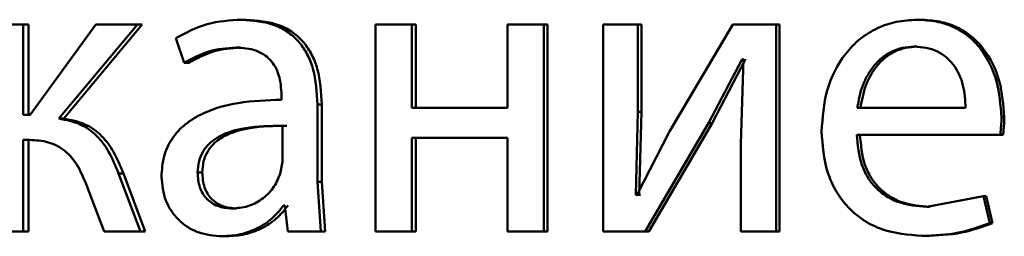
# Paper-space layout 'Лист1' of a CAD drawing. Units: millimetres. Extents: x -6465 to 6770, y -7487 to 4341.
# Drawn here: x 3333 to 3339, y 3083 to 3084 of the extents above; entities that cross this region are included whole.
import ezdxf

# ---------------------------------------------------------------- set-up
doc = ezdxf.new("R2010")
doc.units = ezdxf.units.MM

psp = doc.layouts.new('Лист1')

# ---------------------------------------------------------------- linework, layer by layer
at = {"color": 7, "linetype": 'Continuous', "lineweight": 50}
for p, q in [((3334.2107, 3084.4101), (3334.1844, 3084.4101)), ((3338.108, 3084.4101), (3338.0905, 3084.4101)), ((3332.9239, 3084.3829), (3332.7254, 3084.3829)), ((3332.9239, 3083.8618), (3332.9239, 3084.3829)), ((3332.953, 3084.3829), (3332.9239, 3084.3829)), ((3332.953, 3083.8618), (3332.953, 3084.3829)), ((3333.3437, 3084.3829), (3332.9641, 3083.8618)), ((3333.13, 3083.8396), (3333.5838, 3084.3829)), ((3333.1586, 3083.8396), (3333.6113, 3084.3829)), ((3333.5838, 3084.3829), (3333.3437, 3084.3829)), ((3333.6113, 3084.3829), (3333.5838, 3084.3829)), ((3334.9604, 3084.3829), (3334.9604, 3083.188)), ((3335.1689, 3084.3829), (3334.9604, 3084.3829)), ((3335.1689, 3083.9014), (3335.1689, 3084.3829)), ((3335.193, 3084.3829), (3335.1689, 3084.3829)), ((3335.193, 3083.9014), (3335.193, 3084.3829)), ((3335.7227, 3084.3829), (3335.7227, 3083.9014)), ((3335.9321, 3084.3829), (3335.7227, 3084.3829)), ((3335.9321, 3083.188), (3335.9321, 3084.3829)), ((3335.9544, 3084.3829), (3335.9321, 3084.3829)), ((3335.9544, 3083.188), (3335.9544, 3084.3829)), ((3336.275, 3084.3829), (3336.275, 3083.188)), ((3336.4756, 3084.3829), (3336.275, 3084.3829)), ((3336.4756, 3083.8795), (3336.4756, 3084.3829)), ((3336.4968, 3084.3829), (3336.4756, 3084.3829)), ((3336.4968, 3083.8795), (3336.4968, 3084.3829)), ((3337.0256, 3084.3829), (3336.6596, 3083.7659)), ((3337.2756, 3084.3829), (3337.0256, 3084.3829)), ((3337.2756, 3083.188), (3337.2756, 3084.3829)), ((3337.2949, 3084.3829), (3337.2756, 3084.3829)), ((3337.2949, 3083.188), (3337.2949, 3084.3829)), ((3333.8051, 3084.3042), (3333.8528, 3084.161)), ((3334.1797, 3084.2499), (3334.1534, 3084.2499)), ((3338.0909, 3084.2548), (3338.0734, 3084.2548)), ((3336.885, 3083.8128), (3337.0789, 3084.1832)), ((3336.9052, 3083.8128), (3337.0987, 3084.1832)), ((3337.0862, 3084.1832), (3337.0716, 3083.6943)), ((3337.0862, 3084.1832), (3337.0789, 3084.1832)), ((3333.8798, 3084.161), (3333.8528, 3084.161)), ((3334.4166, 3083.973), (3334.4166, 3083.9483)), ((3334.6244, 3083.4745), (3334.6244, 3083.9211)), ((3334.6497, 3083.9211), (3334.6244, 3083.9211)), ((3334.6497, 3083.4745), (3334.6497, 3083.9211)), ((3335.7227, 3083.9014), (3335.1689, 3083.9014)), ((3338.3709, 3083.9014), (3337.7443, 3083.9014)), ((3332.9641, 3083.8618), (3332.9239, 3083.8618)), ((3333.1586, 3083.8396), (3333.13, 3083.8396)), ((3336.4636, 3083.4001), (3336.4756, 3083.8795)), ((3336.4968, 3083.8795), (3336.4756, 3083.8795)), ((3336.4847, 3083.4001), (3336.4968, 3083.8795)), ((3338.5944, 3083.8474), (3338.578, 3083.8474)), ((3334.4214, 3083.5906), (3334.4214, 3083.798)), ((3334.4471, 3083.798), (3334.4214, 3083.798)), ((3336.5192, 3083.188), (3336.885, 3083.8128)), ((3336.5403, 3083.188), (3336.9052, 3083.8128)), ((3336.9052, 3083.8128), (3336.885, 3083.8128)), ((3335.7227, 3083.7288), (3335.1689, 3083.7288)), ((3335.1689, 3083.188), (3335.1689, 3083.7288)), ((3335.193, 3083.188), (3335.193, 3083.7288)), ((3335.7227, 3083.7288), (3335.7227, 3083.188)), ((3336.6596, 3083.7659), (3336.4708, 3083.3976)), ((3338.5707, 3083.7461), (3337.7419, 3083.7461)), ((3338.5871, 3083.7461), (3338.5707, 3083.7461)), ((3332.9594, 3083.7165), (3332.9239, 3083.7165)), ((3332.9239, 3083.188), (3332.9239, 3083.7165)), ((3332.953, 3083.188), (3332.953, 3083.7165)), ((3337.0716, 3083.6943), (3337.0716, 3083.188)), ((3334.4094, 3083.5214), (3334.4214, 3083.5906)), ((3333.6004, 3083.188), (3333.4744, 3083.5239)), ((3333.5022, 3083.5239), (3333.4744, 3083.5239)), ((3333.628, 3083.188), (3333.5022, 3083.5239)), ((3333.9583, 3083.5288), (3333.9315, 3083.5288)), ((3333.2867, 3083.4621), (3333.3911, 3083.188)), ((3334.6436, 3083.188), (3334.6244, 3083.4745)), ((3334.6497, 3083.4745), (3334.6244, 3083.4745)), ((3334.6688, 3083.188), (3334.6497, 3083.4745)), ((3336.4708, 3083.3976), (3336.4636, 3083.4001)), ((3336.4847, 3083.4001), (3336.4636, 3083.4001)), ((3336.492, 3083.3976), (3336.4847, 3083.4001)), ((3338.4733, 3083.3926), (3338.1465, 3083.3309)), ((3338.51, 3083.2374), (3338.4733, 3083.3926)), ((3338.49, 3083.3926), (3338.4733, 3083.3926)), ((3338.5265, 3083.2374), (3338.49, 3083.3926)), ((3334.4354, 3083.3383), (3334.4285, 3083.3383)), ((3334.4354, 3083.3383), (3334.4521, 3083.188)), ((3338.1639, 3083.3309), (3338.1465, 3083.3309)), ((3334.1559, 3083.321), (3334.1295, 3083.321)), ((3338.5265, 3083.2374), (3338.51, 3083.2374)), ((3332.9239, 3083.188), (3332.7254, 3083.188)), ((3332.953, 3083.188), (3332.9239, 3083.188)), ((3333.6004, 3083.188), (3333.3911, 3083.188)), ((3333.628, 3083.188), (3333.6004, 3083.188)), ((3334.1011, 3083.1609), (3334.0746, 3083.1609)), ((3334.6436, 3083.188), (3334.4521, 3083.188)), ((3334.6688, 3083.188), (3334.6436, 3083.188)), ((3335.1689, 3083.188), (3334.9604, 3083.188)), ((3335.193, 3083.188), (3335.1689, 3083.188)), ((3335.9321, 3083.188), (3335.7227, 3083.188)), ((3335.9544, 3083.188), (3335.9321, 3083.188)), ((3336.5192, 3083.188), (3336.275, 3083.188)), ((3336.5403, 3083.188), (3336.5192, 3083.188)), ((3337.2756, 3083.188), (3337.0716, 3083.188)), ((3337.2949, 3083.188), (3337.2756, 3083.188)), ((3338.1347, 3083.1633), (3338.1173, 3083.1633))]:
    psp.add_line(p, q, dxfattribs=at)
for points, knots in [([(3334.1844, 3084.4101), (3334.1176, 3084.4061), (3333.984, 3084.398), (3333.8647, 3084.3354), (3333.8051, 3084.3042)], [0, 0, 0, 0, 0.500462, 1, 1, 1, 1]), ([(3334.6244, 3083.9211), (3334.6206, 3083.9911), (3334.6152, 3084.091), (3334.5684, 3084.2097), (3334.5211, 3084.2817), (3334.4579, 3084.3394), (3334.3473, 3084.3984), (3334.2513, 3084.4053), (3334.1844, 3084.4101)], [0, 0, 0, 0, 0.273316, 0.390411, 0.499955, 0.613294, 0.730472, 1, 1, 1, 1]), ([(3334.6497, 3083.9211), (3334.6458, 3083.9912), (3334.6404, 3084.0911), (3334.5937, 3084.2098), (3334.5466, 3084.2817), (3334.4836, 3084.3394), (3334.3732, 3084.3984), (3334.2774, 3084.4053), (3334.2107, 3084.4101)], [0, 0, 0, 0, 0.273984, 0.390805, 0.500356, 0.613683, 0.730784, 1, 1, 1, 1]), ([(3338.0905, 3084.4101), (3338.0501, 3084.4078), (3337.9713, 3084.4033), (3337.8587, 3084.3648), (3337.7582, 3084.3026), (3337.6474, 3084.1886), (3337.5553, 3084.0053), (3337.5438, 3083.8458), (3337.538, 3083.7659)], [0, 0, 0, 0, 0.128503, 0.250636, 0.37478, 0.501048, 0.750269, 1, 1, 1, 1]), ([(3338.578, 3083.8474), (3338.5725, 3083.9176), (3338.5616, 3084.0578), (3338.4837, 3084.2195), (3338.3882, 3084.3187), (3338.3007, 3084.3722), (3338.1997, 3084.4046), (3338.1279, 3084.4082), (3338.0905, 3084.4101)], [0, 0, 0, 0, 0.249753, 0.498951, 0.620918, 0.74042, 0.864637, 1, 1, 1, 1]), ([(3338.5944, 3083.8474), (3338.5889, 3083.9176), (3338.5781, 3084.0578), (3338.5004, 3084.2194), (3338.405, 3084.3187), (3338.3178, 3084.3722), (3338.217, 3084.4046), (3338.1453, 3084.4082), (3338.108, 3084.4101)], [0, 0, 0, 0, 0.249994, 0.499333, 0.621295, 0.740726, 0.864811, 1, 1, 1, 1]), ([(3333.8528, 3084.161), (3333.8999, 3084.1866), (3333.9941, 3084.2377), (3334.1003, 3084.2459), (3334.1534, 3084.2499)], [0, 0, 0, 0, 0.499783, 1, 1, 1, 1]), ([(3333.8798, 3084.161), (3333.9267, 3084.1866), (3334.0207, 3084.2377), (3334.1267, 3084.2459), (3334.1797, 3084.2499)], [0, 0, 0, 0, 0.499863, 1, 1, 1, 1]), ([(3334.1534, 3084.2499), (3334.1925, 3084.2473), (3334.2485, 3084.2435), (3334.3138, 3084.2116), (3334.3519, 3084.18), (3334.3813, 3084.1396), (3334.4107, 3084.0715), (3334.4142, 3084.0135), (3334.4166, 3083.973)], [0, 0, 0, 0, 0.271538, 0.3886712, 0.5002717, 0.6112364, 0.7283473, 1, 1, 1, 1]), ([(3338.0734, 3084.2548), (3338.0507, 3084.2535), (3338.0066, 3084.2508), (3337.944, 3084.2293), (3337.8882, 3084.1943), (3337.8258, 3084.1315), (3337.7693, 3084.0328), (3337.7526, 3083.9452), (3337.7443, 3083.9014)], [0, 0, 0, 0, 0.129078, 0.251395, 0.373184, 0.500752, 0.750259, 1, 1, 1, 1]), ([(3338.0909, 3084.2548), (3338.0683, 3084.2535), (3338.0243, 3084.2508), (3337.9618, 3084.2293), (3337.9061, 3084.1943), (3337.8439, 3084.1315), (3337.7875, 3084.0328), (3337.7709, 3083.9452), (3337.7626, 3083.9014)], [0, 0, 0, 0, 0.128928, 0.251127, 0.372846, 0.500403, 0.75003, 1, 1, 1, 1]), ([(3338.3709, 3083.9014), (3338.3684, 3083.9452), (3338.3634, 3084.0327), (3338.3174, 3084.1345), (3338.2589, 3084.1972), (3338.2048, 3084.2308), (3338.1418, 3084.2512), (3338.0969, 3084.2536), (3338.0734, 3084.2548)], [0, 0, 0, 0, 0.249825, 0.499016, 0.620255, 0.739321, 0.863699, 1, 1, 1, 1]), ([(3334.4166, 3083.9483), (3334.3323, 3083.9457), (3334.1791, 3083.9411), (3333.9894, 3083.8887), (3333.8604, 3083.8135), (3333.7798, 3083.7279), (3333.7303, 3083.6216), (3333.7249, 3083.5442), (3333.7221, 3083.5041)], [0, 0, 0, 0, 0.275411, 0.500661, 0.635681, 0.756359, 0.873809, 1, 1, 1, 1]), ([(3333.4744, 3083.5239), (3333.4571, 3083.5662), (3333.4253, 3083.6441), (3333.3515, 3083.7445), (3333.2516, 3083.816), (3333.1715, 3083.8316), (3333.13, 3083.8396)], [0, 0, 0, 0, 0.271613, 0.500374, 0.741722, 1, 1, 1, 1]), ([(3333.5022, 3083.5239), (3333.485, 3083.5662), (3333.4533, 3083.6441), (3333.3796, 3083.7445), (3333.2799, 3083.816), (3333.2, 3083.8316), (3333.1586, 3083.8396)], [0, 0, 0, 0, 0.271866, 0.500679, 0.741973, 1, 1, 1, 1]), ([(3338.5707, 3083.7461), (3338.5719, 3083.7571), (3338.5737, 3083.774), (3338.5772, 3083.8077), (3338.5777, 3083.8305), (3338.578, 3083.8474)], [0, 0, 0, 0, 0.326843, 0.500061, 1, 1, 1, 1]), ([(3338.5871, 3083.7461), (3338.5883, 3083.7571), (3338.5901, 3083.774), (3338.5936, 3083.8077), (3338.5941, 3083.8305), (3338.5944, 3083.8474)], [0, 0, 0, 0, 0.32757, 0.500055, 1, 1, 1, 1]), ([(3334.4214, 3083.798), (3334.35, 3083.7972), (3334.2251, 3083.7957), (3334.0808, 3083.7558), (3334.0009, 3083.701), (3333.9606, 3083.6521), (3333.9358, 3083.5933), (3333.933, 3083.5508), (3333.9315, 3083.5288)], [0, 0, 0, 0, 0.3442303, 0.6018704, 0.7066636, 0.8026842, 0.8977769, 1, 1, 1, 1]), ([(3334.4471, 3083.798), (3334.3758, 3083.7972), (3334.2513, 3083.7957), (3334.1072, 3083.7558), (3334.0275, 3083.701), (3333.9873, 3083.6521), (3333.9626, 3083.5933), (3333.9598, 3083.5508), (3333.9583, 3083.5288)], [0, 0, 0, 0, 0.344006, 0.6015272, 0.7063265, 0.8024093, 0.8976191, 1, 1, 1, 1]), ([(3337.538, 3083.7659), (3337.5438, 3083.6864), (3337.5526, 3083.5662), (3337.618, 3083.4208), (3337.6885, 3083.3256), (3337.779, 3083.2502), (3337.9204, 3083.1791), (3338.0388, 3083.1696), (3338.1173, 3083.1633)], [0, 0, 0, 0, 0.249494, 0.376922, 0.49972, 0.623302, 0.750145, 1, 1, 1, 1]), ([(3338.1465, 3083.3309), (3338.0921, 3083.3352), (3338.0098, 3083.3417), (3337.9111, 3083.3897), (3337.849, 3083.44), (3337.8014, 3083.5021), (3337.754, 3083.6019), (3337.7468, 3083.6871), (3337.7419, 3083.7461)], [0, 0, 0, 0, 0.249918, 0.377386, 0.500336, 0.615009, 0.733448, 1, 1, 1, 1]), ([(3338.1639, 3083.3309), (3338.1096, 3083.3352), (3338.0275, 3083.3417), (3337.929, 3083.3897), (3337.867, 3083.44), (3337.8196, 3083.5021), (3337.7723, 3083.6019), (3337.7651, 3083.6871), (3337.7602, 3083.7461)], [0, 0, 0, 0, 0.249652, 0.377065, 0.49995, 0.614699, 0.732886, 1, 1, 1, 1]), ([(3332.9594, 3083.7165), (3332.9963, 3083.7146), (3333.0518, 3083.7116), (3333.121, 3083.684), (3333.1803, 3083.6446), (3333.2414, 3083.5709), (3333.2707, 3083.5005), (3333.2867, 3083.4621)], [0, 0, 0, 0, 0.2501721, 0.376794, 0.5005521, 0.7271121, 1, 1, 1, 1]), ([(3333.7221, 3083.5041), (3333.7269, 3083.4572), (3333.7343, 3083.3866), (3333.7788, 3083.3041), (3333.8227, 3083.2518), (3333.8755, 3083.2109), (3333.9577, 3083.1702), (3334.0271, 3083.1647), (3334.0746, 3083.1609)], [0, 0, 0, 0, 0.249001, 0.374794, 0.499339, 0.618377, 0.738585, 1, 1, 1, 1]), ([(3333.9315, 3083.5288), (3333.9335, 3083.4995), (3333.9364, 3083.4571), (3333.96, 3083.4073), (3333.9835, 3083.3767), (3334.0128, 3083.352), (3334.0606, 3083.3268), (3334.1015, 3083.3234), (3334.1295, 3083.321)], [0, 0, 0, 0, 0.263981, 0.382163, 0.499664, 0.618033, 0.737581, 1, 1, 1, 1]), ([(3333.9583, 3083.5288), (3333.9603, 3083.4995), (3333.9632, 3083.4571), (3333.9867, 3083.4073), (3334.0102, 3083.3767), (3334.0395, 3083.352), (3334.0871, 3083.3268), (3334.1279, 3083.3234), (3334.1559, 3083.321)], [0, 0, 0, 0, 0.264259, 0.382522, 0.500052, 0.618393, 0.737861, 1, 1, 1, 1]), ([(3334.1295, 3083.321), (3334.1607, 3083.3235), (3334.2214, 3083.3282), (3334.3039, 3083.3708), (3334.3719, 3083.4349), (3334.3968, 3083.4925), (3334.4094, 3083.5214)], [0, 0, 0, 0, 0.256486, 0.500245, 0.748842, 1, 1, 1, 1]), ([(3334.0746, 3083.1609), (3334.1092, 3083.1631), (3334.1773, 3083.1673), (3334.2745, 3083.2031), (3334.3626, 3083.2577), (3334.4068, 3083.3117), (3334.4285, 3083.3383)], [0, 0, 0, 0, 0.254441, 0.500278, 0.753307, 1, 1, 1, 1]), ([(3334.1011, 3083.1609), (3334.1356, 3083.1631), (3334.2035, 3083.1673), (3334.3006, 3083.2031), (3334.3885, 3083.2577), (3334.4325, 3083.3117), (3334.4542, 3083.3383)], [0, 0, 0, 0, 0.254343, 0.500084, 0.753167, 1, 1, 1, 1]), ([(3338.1173, 3083.1633), (3338.189, 3083.1656), (3338.3237, 3083.17), (3338.4506, 3083.2159), (3338.51, 3083.2374)], [0, 0, 0, 0, 0.532269, 1, 1, 1, 1]), ([(3338.1347, 3083.1633), (3338.2063, 3083.1656), (3338.3407, 3083.17), (3338.4673, 3083.2159), (3338.5265, 3083.2374)], [0, 0, 0, 0, 0.532226, 1, 1, 1, 1])]:
    psp.add_open_spline(points, degree=3, knots=knots, dxfattribs=at)

doc.saveas('drawing.dxf')
